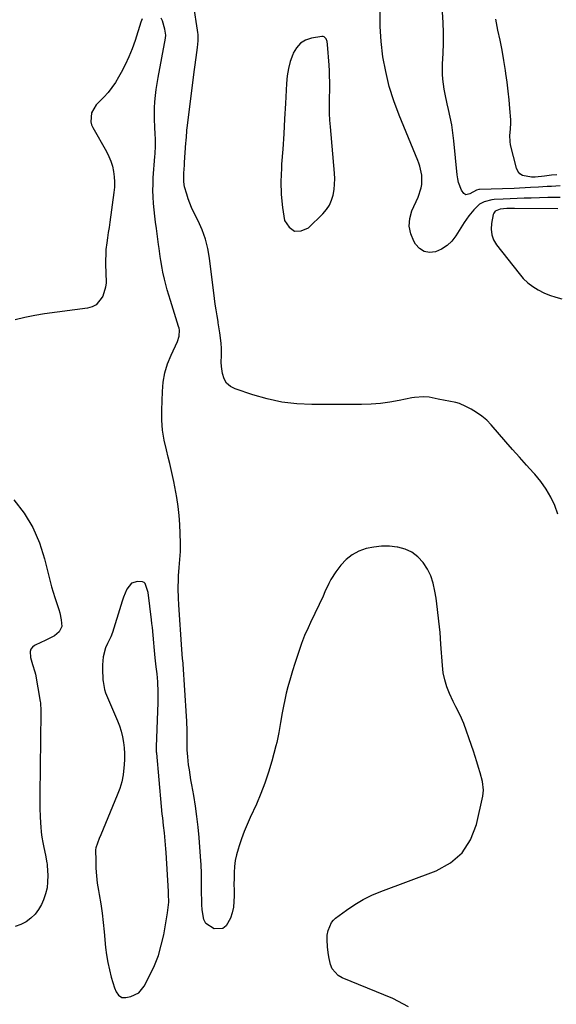
# Model space of a CAD drawing. Units: inches. Extents: x 1915984 to 1921328, y 421950 to 427228.
# Drawn here: x 1917988 to 1918248, y 425524 to 426000 of the extents above; entities that cross this region are included whole.
import ezdxf

# ---------------------------------------------------------------- set-up
doc = ezdxf.new("R2010")
doc.units = ezdxf.units.IN
doc.header["$MEASUREMENT"] = 0
for name, color, linetype in [('1', 7, 'Continuous'), ('7', 7, 'Continuous'), ('8', 7, 'Continuous')]:
    doc.layers.add(name, color=color, linetype=linetype)

msp = doc.modelspace()

# ---------------------------------------------------------------- linework, layer by layer
at = {"layer": '1', "color": 18}
for points in [[(1918138.22, 425958.14, 1776), (1918138.22, 425959.75, 1776), (1918138.23, 425961.36, 1776), (1918138.3, 425967.51, 1776), (1918138.3, 425970.22, 1776), (1918138.25, 425972.93, 1776), (1918138.13, 425975.63, 1776), (1918137.97, 425978.33, 1776), (1918137.25, 425988.25, 1776), (1918137.01, 425989.71, 1776), (1918136.52, 425991.11, 1776), (1918135.65, 425992.02, 1776), (1918135.07, 425992.19, 1776), (1918134.41, 425992.21, 1776), (1918129.5, 425991.33, 1776), (1918126.65, 425990.34, 1776), (1918124.17, 425988.89, 1776), (1918122.25, 425986.76, 1776), (1918120.69, 425984.17, 1776), (1918120.41, 425983.47, 1776), (1918119.24, 425980.07, 1776), (1918118.3, 425976.62, 1776), (1918117.71, 425973.09, 1776), (1918117.35, 425969.51, 1776), (1918116.86, 425959.72, 1776), (1918116.47, 425952.38, 1776), (1918116.04, 425945.04, 1776), (1918115.56, 425937.7, 1776), (1918115.04, 425930.36, 1776), (1918114.9, 425928.42, 1776), (1918114.69, 425922.07, 1776), (1918114.82, 425915.75, 1776), (1918115.46, 425909.45, 1776), (1918116.45, 425903.18, 1776), (1918118.61, 425899.86, 1776), (1918121.19, 425897.93, 1776), (1918124.41, 425898.08, 1776), (1918128.05, 425899.61, 1776), (1918135, 425906.44, 1776), (1918136.7, 425908.44, 1776), (1918138.14, 425910.58, 1776), (1918139.18, 425912.94, 1776), (1918139.96, 425915.45, 1776), (1918140.4, 425918.08, 1776), (1918140.68, 425920.72, 1776), (1918140.73, 425923.37, 1776), (1918140.61, 425926.04, 1776), (1918138.62, 425948.49, 1776), (1918138.39, 425951.7, 1776), (1918138.27, 425954.92, 1776), (1918138.22, 425958.14, 1776)], [(1918248.64, 425908.76, 1776), (1918227.77, 425908.99, 1776), (1918226.5, 425908.99, 1776), (1918223.96, 425908.92, 1776), (1918220.85, 425908.69, 1776), (1918218.38, 425907.66, 1776), (1918217.64, 425906.66, 1776), (1918217.42, 425906.04, 1776), (1918216.56, 425901.7, 1776), (1918216.39, 425898.94, 1776), (1918216.67, 425896.29, 1776), (1918217.62, 425893.8, 1776), (1918219.01, 425891.41, 1776), (1918229.9, 425877.46, 1776), (1918231.93, 425875.16, 1776), (1918234.12, 425873.06, 1776), (1918236.55, 425871.23, 1776), (1918239.14, 425869.6, 1776), (1918241.9, 425868.23, 1776), (1918244.72, 425867.04, 1776), (1918247.63, 425866.09, 1776), (1918250.61, 425865.31, 1776)], [(1918037.48, 425656.01, 1772), (1918038.1, 425653.36, 1772), (1918038.57, 425650.68, 1772), (1918038.85, 425647.96, 1772), (1918039.01, 425645.24, 1772), (1918039, 425642.51, 1772), (1918038.87, 425639.79, 1772), (1918038.76, 425638.35, 1772), (1918038.32, 425634.95, 1772), (1918037.67, 425631.59, 1772), (1918036.71, 425628.31, 1772), (1918035.53, 425625.09, 1772), (1918027.5, 425605.93, 1772), (1918026.72, 425604.16, 1772), (1918025.09, 425599.7, 1772), (1918025.03, 425598.74, 1772), (1918025.07, 425593.39, 1772), (1918025.19, 425589.75, 1772), (1918025.44, 425586.13, 1772), (1918025.87, 425582.52, 1772), (1918026.42, 425578.92, 1772), (1918026.76, 425577.08, 1772), (1918027.51, 425572.57, 1772), (1918028.18, 425568.05, 1772), (1918028.72, 425563.5, 1772), (1918029.19, 425558.95, 1772), (1918029.86, 425551.46, 1772), (1918030.3, 425547.8, 1772), (1918030.88, 425544.17, 1772), (1918031.69, 425540.58, 1772), (1918032.64, 425537.02, 1772), (1918034.15, 425531.98, 1772), (1918034.95, 425530.04, 1772), (1918036.15, 425528.32, 1772), (1918037.73, 425527.26, 1772), (1918039.62, 425527.16, 1772), (1918042.02, 425527.68, 1772), (1918045.88, 425529.48, 1772), (1918048.61, 425532.74, 1772), (1918051.32, 425537.96, 1772), (1918053.5, 425542.68, 1772), (1918055.39, 425547.51, 1772), (1918056.83, 425552.48, 1772), (1918057.97, 425557.56, 1772), (1918059.85, 425568.15, 1772), (1918060.21, 425570.71, 1772), (1918060.39, 425573.3, 1772), (1918060.38, 425577.19, 1772), (1918060.32, 425578.48, 1772), (1918059.13, 425597.33, 1772), (1918059.01, 425599.22, 1772), (1918058.71, 425603, 1772), (1918058.53, 425605, 1772), (1918058.35, 425606.83, 1772), (1918057.95, 425610.49, 1772), (1918057.51, 425614.15, 1772), (1918057.31, 425615.98, 1772), (1918056.94, 425619.64, 1772), (1918054.59, 425645.52, 1772), (1918054.56, 425645.9, 1772), (1918054.53, 425646.65, 1772), (1918054.54, 425648.53, 1772), (1918055.33, 425670.03, 1772), (1918055.38, 425672.51, 1772), (1918055.37, 425674.99, 1772), (1918055.11, 425679.94, 1772), (1918054.78, 425683.76, 1772), (1918054.34, 425687.13, 1772), (1918053.79, 425691.63, 1772), (1918053.49, 425695.09, 1772), (1918053.34, 425696.95, 1772), (1918053.18, 425698.82, 1772), (1918052.87, 425702.55, 1772), (1918052.52, 425706.27, 1772), (1918052.31, 425708.13, 1772), (1918052.09, 425709.99, 1772), (1918050.45, 425723.23, 1772), (1918049.05, 425727.46, 1772), (1918048.48, 425728.01, 1772), (1918047.77, 425728.33, 1772), (1918045.35, 425728.54, 1772), (1918042.46, 425727.74, 1772), (1918040.17, 425724.78, 1772), (1918038.55, 425720.89, 1772), (1918037.84, 425718.91, 1772), (1918037.18, 425716.91, 1772), (1918033.14, 425703.87, 1772), (1918032.33, 425701.69, 1772), (1918030.72, 425698.58, 1772), (1918029.83, 425696.44, 1772), (1918028.71, 425692, 1772), (1918028.32, 425688.22, 1772), (1918028.33, 425686.31, 1772), (1918028.61, 425680.85, 1772), (1918028.66, 425680.06, 1772), (1918029.29, 425676.18, 1772), (1918029.82, 425674.7, 1772), (1918035.67, 425661.14, 1772), (1918036.65, 425658.59, 1772), (1918037.48, 425656.01, 1772)]]:
    msp.add_polyline3d(points, dxfattribs=at)
at = {"layer": '7', "color": 18}
for points in [[(1918248.75, 425761.05, 1776), (1918247.25, 425765.28, 1776), (1918245.26, 425769.34, 1776), (1918243.01, 425773.23, 1776), (1918240.4, 425776.88, 1776), (1918237.53, 425780.37, 1776), (1918236.88, 425781.09, 1776), (1918233.5, 425784.83, 1776), (1918230.15, 425788.59, 1776), (1918226.81, 425792.36, 1776), (1918223.49, 425796.15, 1776), (1918216.42, 425804.26, 1776), (1918214.24, 425806.49, 1776), (1918211.92, 425808.54, 1776), (1918209.38, 425810.31, 1776), (1918206.7, 425811.91, 1776), (1918204.22, 425813.2, 1776), (1918201.03, 425814.55, 1776), (1918199.37, 425815.03, 1776), (1918195.96, 425815.73, 1776), (1918194.24, 425816.06, 1776), (1918190.82, 425816.78, 1776), (1918186.4, 425817.63, 1776), (1918183.6, 425817.85, 1776), (1918179.4, 425817.59, 1776), (1918178.02, 425817.35, 1776), (1918171.83, 425816.04, 1776), (1918167.34, 425815.24, 1776), (1918162.83, 425814.62, 1776), (1918158.29, 425814.29, 1776), (1918153.73, 425814.15, 1776), (1918129.62, 425814.15, 1776), (1918122.35, 425814.51, 1776), (1918115.15, 425815.32, 1776), (1918108.07, 425816.83, 1776), (1918101.06, 425818.8, 1776), (1918092.53, 425821.66, 1776), (1918090.25, 425822.9, 1776), (1918088.39, 425824.48, 1776), (1918087.17, 425826.6, 1776), (1918086.37, 425829.06, 1776), (1918085.88, 425832.52, 1776), (1918085.73, 425834.67, 1776), (1918085.99, 425837.91, 1776), (1918085.97, 425841.15, 1776), (1918085.72, 425843.87, 1776), (1918085.16, 425848.74, 1776), (1918084.39, 425853.58, 1776), (1918084.26, 425854.3, 1776), (1918083.78, 425857.08, 1776), (1918083.32, 425859.86, 1776), (1918082.92, 425862.64, 1776), (1918082.55, 425865.43, 1776), (1918080.13, 425884.87, 1776), (1918079.3, 425889.55, 1776), (1918078.17, 425894.13, 1776), (1918076.57, 425898.57, 1776), (1918074.66, 425902.92, 1776), (1918072.42, 425907.41, 1776), (1918071.45, 425909.47, 1776), (1918069.8, 425913.69, 1776), (1918069.1, 425915.85, 1776), (1918068.09, 425919.42, 1776), (1918067.71, 425921.88, 1776), (1918067.74, 425926.13, 1776), (1918067.98, 425929.99, 1776), (1918068.07, 425931.28, 1776), (1918068.76, 425940.74, 1776), (1918068.82, 425941.64, 1776), (1918069.16, 425946.11, 1776), (1918069.25, 425947.01, 1776), (1918069.35, 425947.9, 1776), (1918072.76, 425975.03, 1776), (1918073.05, 425977.35, 1776), (1918073.67, 425982, 1776), (1918074.34, 425986.9, 1776), (1918074.62, 425990.01, 1776), (1918074.59, 425993.13, 1776), (1918074.5, 425994.16, 1776), (1918074.37, 425995.2, 1776), (1918072.62, 426006.93, 1776)], [(1918047.62, 426000.72, 1774), (1918046.92, 425999.06, 1774), (1918044.11, 425990.3, 1774), (1918042.69, 425986.29, 1774), (1918041.12, 425982.34, 1774), (1918039.33, 425978.48, 1774), (1918037.38, 425974.7, 1774), (1918036.19, 425972.54, 1774), (1918034.63, 425969.95, 1774), (1918032.93, 425967.47, 1774), (1918031.04, 425965.12, 1774), (1918029.02, 425962.88, 1774), (1918025.36, 425959.12, 1774), (1918023.06, 425955.31, 1774), (1918022.69, 425950.88, 1774), (1918023.09, 425949.47, 1774), (1918023.7, 425948.1, 1774), (1918030.32, 425936.49, 1774), (1918031.48, 425934.2, 1774), (1918032.46, 425931.85, 1774), (1918033.2, 425929.41, 1774), (1918033.77, 425926.91, 1774), (1918034.08, 425924.36, 1774), (1918034.24, 425921.82, 1774), (1918034.16, 425919.26, 1774), (1918033.92, 425916.71, 1774), (1918031.87, 425902.32, 1774), (1918031.52, 425899.81, 1774), (1918031.16, 425897.3, 1774), (1918030.81, 425894.79, 1774), (1918030.46, 425892.27, 1774), (1918030.06, 425889.09, 1774), (1918029.91, 425887.23, 1774), (1918029.82, 425883.51, 1774), (1918029.86, 425881.65, 1774), (1918029.98, 425877.92, 1774), (1918030.07, 425873.03, 1774), (1918029.82, 425870.84, 1774), (1918028.5, 425866.61, 1774), (1918028.25, 425866.04, 1774), (1918025.34, 425862.42, 1774), (1918023.33, 425861.37, 1774), (1918021.04, 425860.68, 1774), (1918000.38, 425857.98, 1774), (1917995.56, 425857.21, 1774), (1917990.78, 425856.25, 1774), (1917986.07, 425855.02, 1774)], [(1918176.48, 425522.77, 1774), (1918168.83, 425526.71, 1774), (1918144.26, 425536.76, 1774), (1918142.32, 425537.9, 1774), (1918139.53, 425541.12, 1774), (1918138.67, 425543.19, 1774), (1918138, 425546.03, 1774), (1918137.67, 425547.85, 1774), (1918137.29, 425551.53, 1774), (1918137.11, 425555.24, 1774), (1918137.15, 425557.45, 1774), (1918137.55, 425559.61, 1774), (1918139.19, 425563.56, 1774), (1918140.09, 425564.63, 1774), (1918141.15, 425565.59, 1774), (1918146.46, 425569.55, 1774), (1918150.38, 425572.23, 1774), (1918154.44, 425574.66, 1774), (1918158.7, 425576.75, 1774), (1918163.08, 425578.59, 1774), (1918189.79, 425588.5, 1774), (1918196.68, 425592.37, 1774), (1918202.42, 425597.23, 1774), (1918206.44, 425603.59, 1774), (1918209.33, 425610.94, 1774), (1918212.36, 425624.67, 1774), (1918212.68, 425627.49, 1774), (1918212.15, 425631.73, 1774), (1918211.09, 425635.93, 1774), (1918210.35, 425638.51, 1774), (1918209.55, 425641.18, 1774), (1918208.72, 425643.84, 1774), (1918207.85, 425646.48, 1774), (1918206.96, 425649.12, 1774), (1918203.24, 425659.8, 1774), (1918201.49, 425663.89, 1774), (1918199.38, 425667.81, 1774), (1918198.72, 425669.14, 1774), (1918198.08, 425670.48, 1774), (1918196.32, 425674.26, 1774), (1918195.01, 425677.55, 1774), (1918193.95, 425680.91, 1774), (1918193.27, 425684.36, 1774), (1918192.83, 425687.87, 1774), (1918192.12, 425698.19, 1774), (1918191.67, 425703.77, 1774), (1918191.13, 425709.35, 1774), (1918190.48, 425714.91, 1774), (1918189.74, 425720.46, 1774), (1918189.24, 425723.89, 1774), (1918188.41, 425727.61, 1774), (1918187.23, 425731.18, 1774), (1918185.54, 425734.54, 1774), (1918183.5, 425737.76, 1774), (1918180.94, 425740.45, 1774), (1918178.09, 425742.65, 1774), (1918174.8, 425744.14, 1774), (1918171.22, 425745.13, 1774), (1918170.96, 425745.17, 1774), (1918167.16, 425745.52, 1774), (1918163.38, 425745.56, 1774), (1918159.63, 425745.14, 1774), (1918155.88, 425744.42, 1774), (1918152.37, 425743.13, 1774), (1918149.14, 425741.43, 1774), (1918146.3, 425739.11, 1774), (1918143.74, 425736.38, 1774), (1918141.33, 425733.23, 1774), (1918138.86, 425729.51, 1774), (1918137.83, 425727.53, 1774), (1918136.02, 425723.43, 1774), (1918135.12, 425721.37, 1774), (1918133.22, 425717.29, 1774), (1918129, 425708.59, 1774), (1918127.83, 425706.11, 1774), (1918126.17, 425702.36, 1774), (1918124.7, 425698.53, 1774), (1918122.51, 425692.2, 1774), (1918121.36, 425688.76, 1774), (1918120.27, 425685.3, 1774), (1918119.26, 425681.82, 1774), (1918118.08, 425677.49, 1774), (1918117.31, 425674.39, 1774), (1918116.59, 425671.28, 1774), (1918115.95, 425668.15, 1774), (1918115.35, 425665.01, 1774), (1918114.53, 425660.34, 1774), (1918113.68, 425655.46, 1774), (1918112.67, 425650.62, 1774), (1918112.27, 425649.02, 1774), (1918110.28, 425641.52, 1774), (1918108.72, 425636.23, 1774), (1918106.99, 425631, 1774), (1918104.99, 425625.86, 1774), (1918102.82, 425620.79, 1774), (1918099.84, 425614.31, 1774), (1918098.35, 425610.92, 1774), (1918096.95, 425607.51, 1774), (1918095.66, 425604.05, 1774), (1918094.45, 425600.56, 1774), (1918093.95, 425599.02, 1774), (1918093.18, 425596.25, 1774), (1918092.58, 425593.46, 1774), (1918092.23, 425590.62, 1774), (1918092.04, 425587.75, 1774), (1918092, 425584.77, 1774), (1918091.99, 425581.98, 1774), (1918092.02, 425579.18, 1774), (1918092.08, 425576.38, 1774), (1918091.99, 425573.62, 1774), (1918091.69, 425570.89, 1774), (1918091.07, 425568.21, 1774), (1918090.23, 425565.57, 1774), (1918088.25, 425561.98, 1774), (1918086.67, 425560.69, 1774), (1918082.4, 425560.38, 1774), (1918078.42, 425563, 1774), (1918077.4, 425564.91, 1774), (1918076.62, 425569.71, 1774), (1918076.48, 425572.27, 1774), (1918076.4, 425574.84, 1774), (1918076.35, 425577.41, 1774), (1918076.27, 425584.74, 1774), (1918076.22, 425587.43, 1774), (1918076.04, 425591.47, 1774), (1918075.78, 425595.5, 1774), (1918075.08, 425604.6, 1774), (1918074.61, 425609.7, 1774), (1918074.05, 425614.79, 1774), (1918073.33, 425619.86, 1774), (1918072.5, 425624.92, 1774), (1918071.57, 425630.19, 1774), (1918071.15, 425632.6, 1774), (1918070.4, 425637.45, 1774), (1918070.06, 425639.87, 1774), (1918069.59, 425643.62, 1774), (1918069.39, 425646.98, 1774), (1918069.34, 425650.34, 1774), (1918069.33, 425651.46, 1774), (1918069.27, 425656.28, 1774), (1918069.1, 425660.98, 1774), (1918068.98, 425663.33, 1774), (1918067.39, 425688.54, 1774), (1918067.36, 425688.93, 1774), (1918067.13, 425691.22, 1774), (1918066.76, 425695.62, 1774), (1918065.34, 425717.21, 1774), (1918065.16, 425720.37, 1774), (1918064.98, 425725.12, 1774), (1918065.1, 425729.86, 1774), (1918065.19, 425731.24, 1774), (1918065.46, 425735.19, 1774), (1918065.62, 425737.16, 1774), (1918065.93, 425741.1, 1774), (1918066.03, 425743.07, 1774), (1918066.07, 425747.02, 1774), (1918065.99, 425751.79, 1774), (1918065.81, 425756.14, 1774), (1918065.49, 425760.48, 1774), (1918064.94, 425764.79, 1774), (1918064.26, 425769.09, 1774), (1918062.82, 425776.8, 1774), (1918062.24, 425779.77, 1774), (1918061.61, 425782.72, 1774), (1918060.92, 425785.66, 1774), (1918060.19, 425788.59, 1774), (1918059.26, 425792.19, 1774), (1918058.23, 425796.94, 1774), (1918057.48, 425801.72, 1774), (1918057.14, 425806.54, 1774), (1918057.08, 425811.4, 1774), (1918057.34, 425820.46, 1774), (1918057.75, 425824.99, 1774), (1918058.53, 425829.43, 1774), (1918059.85, 425833.74, 1774), (1918061.53, 425837.97, 1774), (1918064.64, 425844.55, 1774), (1918065.48, 425847.26, 1774), (1918065.55, 425850.09, 1774), (1918065.39, 425851.03, 1774), (1918065.16, 425851.95, 1774), (1918061.25, 425864.42, 1774), (1918060.47, 425867, 1774), (1918059.73, 425869.59, 1774), (1918059.04, 425872.19, 1774), (1918058.39, 425874.8, 1774), (1918057.63, 425878.16, 1774), (1918057.24, 425880.06, 1774), (1918056.61, 425883.88, 1774), (1918056.33, 425885.8, 1774), (1918055.79, 425889.65, 1774), (1918055.52, 425891.57, 1774), (1918054.44, 425899.21, 1774), (1918054.03, 425902.27, 1774), (1918053.66, 425905.33, 1774), (1918053.33, 425908.39, 1774), (1918053.04, 425911.46, 1774), (1918052.85, 425914.54, 1774), (1918052.75, 425917.61, 1774), (1918052.81, 425920.69, 1774), (1918052.96, 425923.76, 1774), (1918053.73, 425934.1, 1774), (1918053.81, 425935.4, 1774), (1918053.98, 425939.3, 1774), (1918053.96, 425943.2, 1774), (1918053.9, 425944.5, 1774), (1918053.64, 425948.8, 1774), (1918053.52, 425951.75, 1774), (1918053.49, 425954.71, 1774), (1918053.57, 425957.67, 1774), (1918053.73, 425960.62, 1774), (1918054, 425963.57, 1774), (1918054.34, 425966.51, 1774), (1918054.78, 425969.43, 1774), (1918055.28, 425972.35, 1774), (1918058.87, 425991.35, 1774), (1918058.99, 425992.9, 1774), (1918058.53, 425995.71, 1774), (1918057.35, 425999.76, 1774), (1918056.79, 426001.06, 1774)], [(1918249.82, 425914.31, 1778), (1918245.37, 425914.24, 1778), (1918243.89, 425914.21, 1778), (1918235.79, 425914.02, 1778), (1918232.39, 425913.93, 1778), (1918228.98, 425913.82, 1778), (1918225.58, 425913.68, 1778), (1918222.18, 425913.52, 1778), (1918217.94, 425913.3, 1778), (1918216.67, 425913.18, 1778), (1918212.99, 425912.22, 1778), (1918210.77, 425911.04, 1778), (1918208.02, 425908.39, 1778), (1918205.57, 425905.42, 1778), (1918204.46, 425903.85, 1778), (1918203.4, 425902.24, 1778), (1918199.38, 425895.73, 1778), (1918197.39, 425893.19, 1778), (1918195.14, 425890.99, 1778), (1918192.46, 425889.33, 1778), (1918189.52, 425888.02, 1778), (1918186.62, 425887.75, 1778), (1918184, 425888.17, 1778), (1918181.76, 425889.61, 1778), (1918179.78, 425891.74, 1778), (1918178.96, 425893.13, 1778), (1918177.5, 425896.74, 1778), (1918176.76, 425900.4, 1778), (1918177.08, 425904.11, 1778), (1918178.11, 425907.86, 1778), (1918181.04, 425914.49, 1778), (1918182.5, 425918.92, 1778), (1918182.83, 425920.55, 1778), (1918182.92, 425925.02, 1778), (1918181.92, 425929.41, 1778), (1918181.43, 425930.84, 1778), (1918180.9, 425932.25, 1778), (1918171.91, 425954.11, 1778), (1918169.35, 425961.03, 1778), (1918167.13, 425968.03, 1778), (1918165.42, 425975.18, 1778), (1918164.05, 425982.42, 1778), (1918163.2, 425989.74, 1778), (1918162.71, 425997.07, 1778), (1918162.75, 426004.42, 1778)], [(1918248.24, 425925.28, 1782), (1918245.64, 425925.05, 1782), (1918242.25, 425924.66, 1782), (1918237.72, 425924.12, 1782), (1918235.91, 425924.12, 1782), (1918231.6, 425924.94, 1782), (1918230.29, 425925.73, 1782), (1918229.34, 425926.95, 1782), (1918228.64, 425928.44, 1782), (1918225.8, 425939.81, 1782), (1918225.53, 425941.31, 1782), (1918225.42, 425944.31, 1782), (1918225.8, 425947.34, 1782), (1918225.96, 425950.39, 1782), (1918225.9, 425951.92, 1782), (1918225.5, 425957.33, 1782), (1918225.14, 425961.57, 1782), (1918224.71, 425965.8, 1782), (1918224.17, 425970.01, 1782), (1918223.56, 425974.22, 1782), (1918223.34, 425975.67, 1782), (1918222.52, 425980.59, 1782), (1918221.66, 425985.5, 1782), (1918220.71, 425990.4, 1782), (1918219.71, 425995.28, 1782), (1918218.6, 426000.51, 1782)], [(1917985.54, 425768.03, 1774), (1917990.45, 425761.49, 1774), (1917994.66, 425754.6, 1774), (1917997.86, 425747.18, 1774), (1918000.37, 425739.41, 1774), (1918003.06, 425728.44, 1774), (1918003.73, 425725.88, 1774), (1918004.44, 425723.34, 1774), (1918005.23, 425720.82, 1774), (1918006.07, 425718.32, 1774), (1918007.23, 425714.92, 1774), (1918007.7, 425713.31, 1774), (1918008.45, 425710.01, 1774), (1918008.7, 425706.75, 1774), (1918007.43, 425704.07, 1774), (1918005.1, 425702.2, 1774), (1918001.58, 425700.5, 1774), (1918000.24, 425699.84, 1774), (1917998.9, 425699.18, 1774), (1917995.49, 425697.48, 1774), (1917994.48, 425696.7, 1774), (1917993.72, 425695.77, 1774), (1917993.36, 425694.63, 1774), (1917993.49, 425691.73, 1774), (1917994.53, 425688.28, 1774), (1917995.66, 425684.85, 1774), (1917995.91, 425683.66, 1774), (1917998.24, 425670.49, 1774), (1917998.34, 425669.83, 1774), (1917998.51, 425665.85, 1774), (1917998.5, 425665.18, 1774), (1917997.99, 425625.37, 1774), (1917997.99, 425621.92, 1774), (1917998.04, 425618.47, 1774), (1917998.18, 425615.03, 1774), (1917998.38, 425611.59, 1774), (1917998.51, 425609.76, 1774), (1917998.74, 425607.24, 1774), (1917999.04, 425604.73, 1774), (1917999.45, 425602.24, 1774), (1917999.93, 425599.75, 1774), (1918000.74, 425596.02, 1774), (1918001.46, 425592.33, 1774), (1918001.53, 425591.71, 1774), (1918001.58, 425591.09, 1774), (1918001.87, 425586.23, 1774), (1918001.84, 425583.22, 1774), (1918001.53, 425580.25, 1774), (1918000.82, 425577.36, 1774), (1917999.82, 425574.51, 1774), (1917998.86, 425572.26, 1774), (1917997.47, 425569.75, 1774), (1917995.81, 425567.47, 1774), (1917993.75, 425565.56, 1774), (1917991.41, 425563.89, 1774), (1917988.79, 425562.61, 1774), (1917986.09, 425561.58, 1774)]]:
    msp.add_polyline3d(points, dxfattribs=at)
at = {"layer": '8', "color": 18}
msp.add_polyline3d([(1918249.74, 425919.86, 1780), (1918245.59, 425919.68, 1780), (1918243.51, 425919.56, 1780), (1918239.37, 425919.29, 1780), (1918235.51, 425919.05, 1780), (1918232.84, 425918.9, 1780), (1918230.17, 425918.79, 1780), (1918227.5, 425918.7, 1780), (1918210.83, 425918.22, 1780), (1918210.43, 425918.19, 1780), (1918209.27, 425917.9, 1780), (1918206.13, 425915.99, 1780), (1918204.08, 425915.65, 1780), (1918203.23, 425916.15, 1780), (1918202.04, 425917.9, 1780), (1918200.68, 425921.5, 1780), (1918200.26, 425923.38, 1780), (1918199.97, 425925.29, 1780), (1918198.35, 425941.78, 1780), (1918197.9, 425945.59, 1780), (1918197.34, 425949.37, 1780), (1918196.63, 425953.13, 1780), (1918195.81, 425956.87, 1780), (1918195.15, 425959.57, 1780), (1918194.12, 425964.35, 1780), (1918193.69, 425966.75, 1780), (1918193.04, 425971.58, 1780), (1918192.86, 425974.01, 1780), (1918192.89, 425978.88, 1780), (1918193.17, 425983.99, 1780), (1918193.35, 425988.99, 1780), (1918193.39, 425993.98, 1780), (1918193.22, 425998.97, 1780), (1918192.92, 426003.96, 1780)], dxfattribs=at)

doc.saveas('drawing.dxf')
